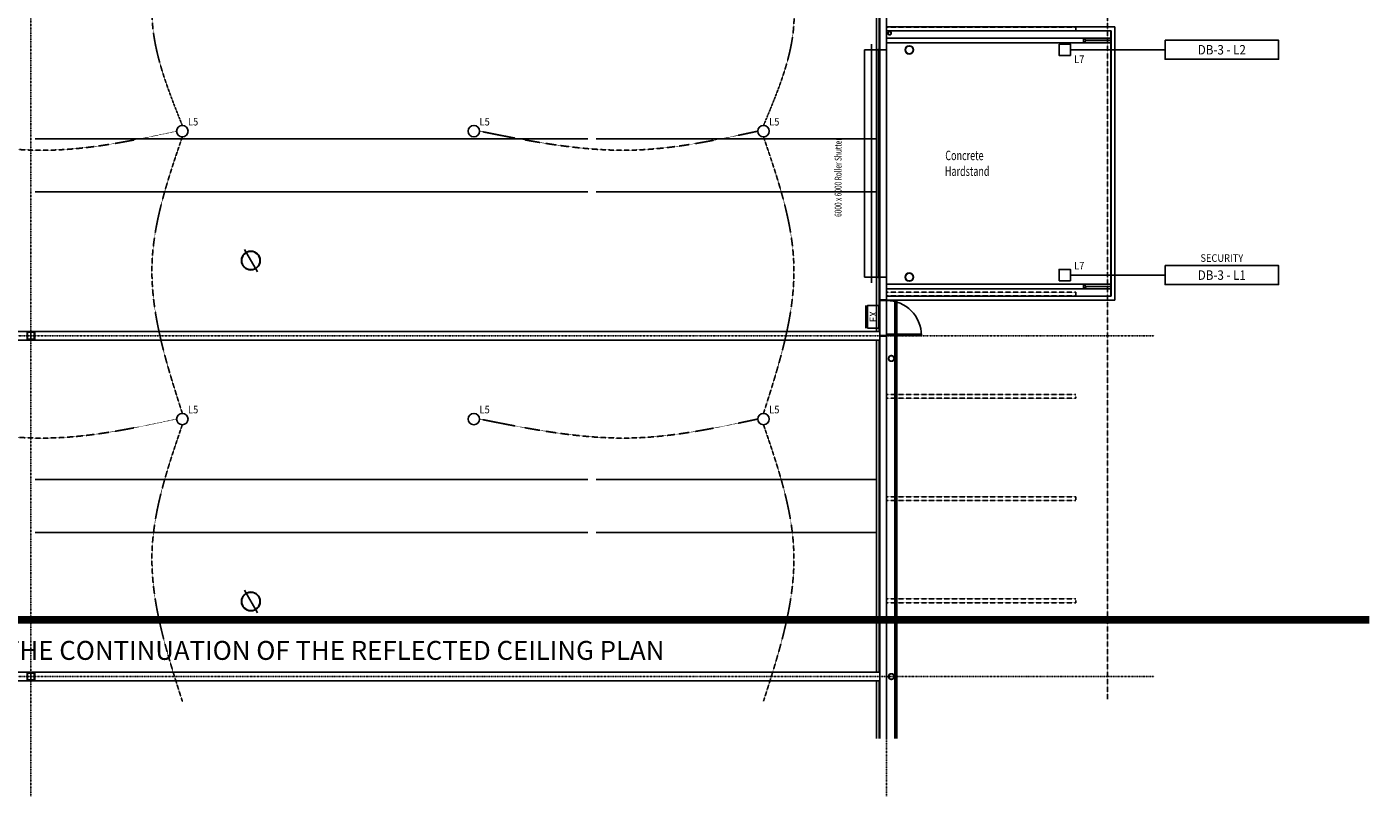
# Model space of a CAD drawing. Extents: x -9139 to 59245, y -3155 to 50437.
# Drawn here: x 22495 to 58050, y -3155 to 17152 of the extents above; entities that cross this region are included whole.
import ezdxf
from ezdxf.enums import TextEntityAlignment as Align

# ---------------------------------------------------------------- set-up
doc = ezdxf.new("R2010")
doc.units = 0
for name, pattern in [('EDG-DASH-3', [4.5, 3, -1.5]), ('X-2691-G-C2$0$EDG-1DOT-2', [5, 2, -1.4, 0.2, -1.4]), ('X-2691-G-C2$0$EDG-DASH-3', [4.5, 3, -1.5])]:
    doc.linetypes.add(name, pattern=pattern)
for name, color, linetype in [('ARE-GEN', 7, 'EDG-DASH-3'), ('LIT-CIRC', 6, 'CONTINUOUS'), ('LIT-EMERG', 6, 'CONTINUOUS'), ('LIT-FITT', 6, 'CONTINUOUS'), ('LIT-SWITCH', 2, 'EDG-DASH-3'), ('NOT-50TXT', 6, 'CONTINUOUS'), ('SYM-035', 2, 'CONTINUOUS'), ('SYM-050', 6, 'CONTINUOUS'), ('SYM-ATT', 2, 'CONTINUOUS'), ('SYM-TEXT', 7, 'CONTINUOUS'), ('X-2691-G-C2$0$A-DOOR', 11, 'CONTINUOUS'), ('X-2691-G-C2$0$A-DOOR-FRAM', 11, 'CONTINUOUS'), ('X-2691-G-C2$0$A-FLOR', 31, 'X-2691-G-C2$0$EDG-DASH-3'), ('X-2691-G-C2$0$A-GENM', 31, 'X-2691-G-C2$0$EDG-DASH-3'), ('X-2691-G-C2$0$A-WALL', 8, 'CONTINUOUS'), ('X-2691-G-C2$0$C-PRKG', 31, 'X-2691-G-C2$0$EDG-DASH-3'), ('X-2691-G-C2$0$G-ANNO-TEXT', 31, 'CONTINUOUS'), ('X-2691-G-C2$0$S-COLS', 8, 'CONTINUOUS'), ('X-2691-G-C2$0$S-GRID', 133, 'X-2691-G-C2$0$EDG-1DOT-2'), ('X-2691-G-C2$0$STAY-OVER', 11, 'CONTINUOUS'), ('X-XREF', 7, 'CONTINUOUS')]:
    doc.layers.add(name, color=color, linetype=linetype)
doc.styles.add('EDG', font='edg.shx', dxfattribs={"width": 0.9})
doc.styles.add('EDG-XBOLD', font='arialbd.ttf')
doc.styles.add('X-2691-G-C2$0$EDG', font='edg.shx', dxfattribs={"width": 0.9})

# ---------------------------------------------------------------- blocks, each defined once
blk = doc.blocks.new('X-2691-G-C2')
at = {"layer": 'X-2691-G-C2$0$A-DOOR'}
for p, q in [((44620, 16547), (44620, 10547)), ((44990, 16547), (44620, 16547)), ((44990, 16572), (45020, 16572)), ((44990, 16547), (44990, 16572)), ((45020, 16547), (44990, 16547)), ((44990, 16547), (44990, 10547)), ((45020, 16572), (45020, 10522)), ((45020, 10547), (45020, 16547)), ((44990, 10547), (44620, 10547)), ((44990, 10547), (44990, 10522)), ((44990, 10547), (45020, 10547)), ((44990, 10522), (45020, 10522)), ((45200, 9042), (46120, 9042)), ((45200, 9042), (45200, 9007)), ((45200, 9007), (46120, 9007)), ((46120, 9042), (46120, 9007))]:
    blk.add_line(p, q, dxfattribs=at)
blk.add_arc((45200, 9007), 920, 0, 90, dxfattribs=at)
at = {"layer": 'X-2691-G-C2$0$A-DOOR-FRAM'}
for p, q in [((44805, 16697), (44805, 10397)), ((45020, 9947), (45020, 9927)), ((45020, 9927), (45200, 9927)), ((45200, 9927), (45200, 9947)), ((45020, 9007), (45020, 8987)), ((45200, 9007), (45020, 9007)), ((45200, 8987), (45200, 9007))]:
    blk.add_line(p, q, dxfattribs=at)
at = {"layer": 'X-2691-G-C2$0$A-FLOR'}
blk.add_line((51033, 45200), (51033, -595), dxfattribs=at)
at = {"layer": 'X-2691-G-C2$0$A-GENM'}
for centre, radius, start, end in [((45280, 16987), 45, 0, 180), ((45280, 16987), 45, 180, 0), ((45280, 16987), 42, 0, 180), ((45280, 16987), 42, 180, 0), ((45326, 8400), 75, 0, 180), ((45326, 8400), 75, 180, 0), ((45326, 8400), 72, 0, 180), ((45326, 8400), 72, 180, 0), ((45326, 0), 75, 360, 180), ((45326, 0), 72, 0, 180), ((45326, 0), 75, 180, 360), ((45326, 0), 72, 180, 0)]:
    blk.add_arc(centre, radius, start, end, dxfattribs=at)
at = {"layer": 'X-2691-G-C2$0$A-WALL'}
for p, q in [((45020, 35040), (45020, 16547)), ((45200, 16547), (45200, 35040)), ((45020, 16547), (45200, 16547)), ((45200, 16547), (45200, 10547)), ((45020, 10547), (45020, 9947)), ((45200, 10547), (45020, 10547)), ((45200, 9947), (45200, 10547)), ((45020, 9947), (45200, 9947)), ((45020, 9007), (45020, 9927)), ((45200, 9927), (45200, 9007)), ((45020, 8987), (45020, -595)), ((45200, 8987), (45020, 8987)), ((45200, -595), (45200, 8987))]:
    blk.add_line(p, q, dxfattribs=at)
at = {"layer": 'X-2691-G-C2$0$C-PRKG'}
for p, q in [((50200, 17147), (45200, 17147)), ((50200, 17047), (50200, 17147)), ((50200, 17047), (45200, 17047)), ((50200, 10150), (45200, 10150)), ((50200, 10050), (45200, 10050)), ((50200, 10050), (50200, 10150)), ((50200, 7450), (45200, 7450)), ((50200, 7450), (45200, 7450)), ((50200, 7350), (45200, 7350)), ((50200, 7350), (45200, 7350)), ((50200, 7350), (50200, 7450)), ((50200, 7350), (50200, 7450)), ((50200, 4750), (45200, 4750)), ((50200, 4750), (45200, 4750)), ((50200, 4650), (45200, 4650)), ((50200, 4650), (45200, 4650)), ((50200, 4650), (50200, 4750)), ((50200, 4650), (50200, 4750)), ((50200, 2050), (45200, 2050)), ((50200, 2050), (45200, 2050)), ((50200, 1950), (45200, 1950)), ((50200, 1950), (45200, 1950)), ((50200, 1950), (50200, 2050)), ((50200, 1950), (50200, 2050))]:
    blk.add_line(p, q, dxfattribs=at)
at = {"layer": 'X-2691-G-C2$0$S-COLS'}
for p, q in [((22700, 9100), (22500, 9100)), ((22500, 9100), (22500, 8900)), ((22500, 8900), (22700, 8900)), ((22510, 8910), (22510, 9090)), ((22510, 9090), (22690, 9090)), ((22690, 8910), (22510, 8910)), ((22690, 9090), (22690, 8910)), ((22700, 8900), (22700, 9100)), ((22700, 100), (22500, 100)), ((22500, 100), (22500, -100)), ((22510, -90), (22510, 90)), ((22510, 90), (22690, 90)), ((22690, 90), (22690, -90)), ((22700, -100), (22700, 100)), ((22500, -100), (22700, -100)), ((22690, -90), (22510, -90))]:
    blk.add_line(p, q, dxfattribs=at)
for centre, radius, start, end in [((45800, 16547), 110, 0, 180), ((45800, 16547), 110, 180, 0), ((45800, 16547), 102, 0, 180), ((45800, 16547), 102, 180, 0), ((45800, 10547), 110, 0, 180), ((45800, 10547), 110, 180, 0), ((45800, 10547), 102, 0, 180), ((45800, 10547), 102, 180, 0)]:
    blk.add_arc(centre, radius, start, end, dxfattribs=at)
at = {"layer": 'X-2691-G-C2$0$S-GRID'}
for p, q in [((22600, 49537), (22600, -3155)), ((45200, 49537), (45200, -3155)), ((-8045, 9000), (52268, 9000)), ((-8045, 0), (52268, 0))]:
    blk.add_line(p, q, dxfattribs=at)
at = {"layer": 'X-2691-G-C2$0$STAY-OVER'}
for p, q in [((45020, 16547), (45020, 36600)), ((45200, 36600), (45200, 16547)), ((44930, 17886), (44930, 9114)), ((45007, 16547), (45007, 17886)), ((45200, 17152), (51229, 17152)), ((51229, 17152), (51229, 9942)), ((51128, 17051), (45200, 17051)), ((45200, 17051), (51127, 17051)), ((50401, 16859), (45200, 16859)), ((45200, 16735), (50401, 16735)), ((50446, 16859), (50401, 16859)), ((50401, 16859), (50401, 16735)), ((50401, 16735), (50446, 16735)), ((51120, 16859), (50446, 16859)), ((50446, 16812), (50446, 16859)), ((50447, 16810), (50446, 16812)), ((50446, 16783), (50447, 16785)), ((50446, 16735), (50446, 16783)), ((51120, 16735), (50446, 16735)), ((50449, 16808), (50447, 16810)), ((50447, 16785), (50449, 16787)), ((50453, 16807), (50449, 16808)), ((50449, 16787), (50453, 16788)), ((50459, 16805), (50453, 16807)), ((50453, 16788), (50459, 16790)), ((50465, 16804), (50459, 16805)), ((50459, 16790), (50465, 16791)), ((50473, 16802), (50465, 16804)), ((50465, 16791), (50473, 16793)), ((50482, 16801), (50473, 16802)), ((50473, 16793), (50482, 16794)), ((50492, 16801), (50482, 16801)), ((50482, 16794), (50492, 16794)), ((50502, 16800), (50492, 16801)), ((50492, 16794), (50502, 16795)), ((50513, 16800), (50502, 16800)), ((50502, 16795), (50513, 16795)), ((51120, 16800), (50513, 16800)), ((50513, 16795), (51120, 16795)), ((51120, 16859), (51120, 16812)), ((51120, 16812), (51120, 16809)), ((51120, 16809), (51120, 16807)), ((51120, 16807), (51120, 16805)), ((51120, 16805), (51120, 16803)), ((51120, 16803), (51120, 16801)), ((51120, 16801), (51120, 16800)), ((51120, 16800), (51120, 16800)), ((51120, 16795), (51120, 16800)), ((51120, 16795), (51120, 16795)), ((51120, 16795), (51120, 16794)), ((51120, 16794), (51120, 16792)), ((51120, 16792), (51120, 16790)), ((51120, 16790), (51120, 16788)), ((51120, 16788), (51120, 16786)), ((51120, 16786), (51120, 16783)), ((51120, 16783), (51120, 16735)), ((51127, 17051), (51127, 10044)), ((51127, 17051), (51128, 17051)), ((51128, 10044), (51128, 17051)), ((44620, 16547), (44620, 10547)), ((44990, 16547), (44620, 16547)), ((44805, 16697), (44805, 10397)), ((44990, 16572), (45020, 16572)), ((44990, 16547), (44990, 16572)), ((44990, 10547), (44990, 16547)), ((44990, 16547), (45020, 16547)), ((45020, 16572), (45020, 10522)), ((45020, 16547), (45020, 10547)), ((45200, 16547), (45020, 16547)), ((45200, 10547), (45200, 16547)), ((37311, 14200), (22709, 14200)), ((44930, 14200), (37530, 14200)), ((22709, 12800), (37311, 12800)), ((37530, 12800), (44930, 12800)), ((28581, 10687), (28238, 11280)), ((44990, 10547), (44620, 10547)), ((44990, 10547), (44990, 10522)), ((45020, 10547), (44990, 10547)), ((44990, 10522), (45020, 10522)), ((45007, 9114), (45007, 10547)), ((45020, -1638), (45020, 10547)), ((45020, 10547), (45200, 10547)), ((45200, 10547), (45200, -1638)), ((50401, 10359), (45200, 10359)), ((50446, 10359), (50401, 10359)), ((50401, 10359), (50401, 10235)), ((50446, 10312), (50446, 10359)), ((50446, 10359), (51120, 10359)), ((50447, 10310), (50446, 10312)), ((51120, 10359), (51120, 10312)), ((51120, 10312), (51120, 10309)), ((45200, 10235), (50401, 10235)), ((51127, 10044), (45200, 10044)), ((51128, 10044), (45200, 10044)), ((50401, 10235), (50446, 10235)), ((50446, 10283), (50447, 10285)), ((50446, 10235), (50446, 10283)), ((50446, 10235), (51120, 10235)), ((50449, 10308), (50447, 10310)), ((50447, 10285), (50449, 10287)), ((50453, 10307), (50449, 10308)), ((50449, 10287), (50453, 10288)), ((50459, 10305), (50453, 10307)), ((50453, 10288), (50459, 10290)), ((50465, 10304), (50459, 10305)), ((50459, 10290), (50465, 10291)), ((50473, 10302), (50465, 10304)), ((50465, 10291), (50473, 10293)), ((50482, 10301), (50473, 10302)), ((50473, 10293), (50482, 10294)), ((50492, 10301), (50482, 10301)), ((50482, 10294), (50492, 10294)), ((50502, 10300), (50492, 10301)), ((50492, 10294), (50502, 10295)), ((50513, 10300), (50502, 10300)), ((50502, 10295), (50513, 10295)), ((51120, 10300), (50513, 10300)), ((50513, 10295), (51120, 10295)), ((51120, 10309), (51120, 10307)), ((51120, 10307), (51120, 10305)), ((51120, 10305), (51120, 10303)), ((51120, 10303), (51120, 10301)), ((51120, 10301), (51120, 10300)), ((51120, 10300), (51120, 10300)), ((51120, 10295), (51120, 10300)), ((51120, 10295), (51120, 10295)), ((51120, 10295), (51120, 10294)), ((51120, 10294), (51120, 10292)), ((51120, 10292), (51120, 10290)), ((51120, 10290), (51120, 10288)), ((51120, 10288), (51120, 10286)), ((51120, 10286), (51120, 10283)), ((51120, 10283), (51120, 10235)), ((51127, 10044), (51128, 10044)), ((45200, 9942), (51229, 9942)), ((45422, 9942), (45422, -1638)), ((45450, 9942), (45450, -1638)), ((45475, 9942), (45475, -1638)), ((180, 9114), (22600, 9114)), ((22500, 9100), (22700, 9100)), ((22500, 8900), (22500, 9100)), ((22700, 8900), (22500, 8900)), ((22690, 9090), (22510, 9090)), ((22510, 9090), (22510, 8910)), ((22510, 8910), (22690, 8910)), ((22600, 9100), (22600, 9114)), ((22600, 9114), (45020, 9114)), ((22600, 9114), (22600, 9100)), ((22600, 8910), (22600, 9090)), ((22600, 9090), (22600, 8910)), ((22600, 8886), (22600, 8900)), ((22600, 8900), (22600, 8886)), ((22690, 8910), (22690, 9090)), ((22700, 9100), (22700, 8900)), ((22600, 8886), (180, 8886)), ((45020, 8886), (22600, 8886)), ((44930, 8886), (44930, 114)), ((45007, 114), (45007, 8886)), ((37311, 5200), (22709, 5200)), ((44930, 5200), (37530, 5200)), ((22709, 3800), (37311, 3800)), ((37530, 3800), (44930, 3800)), ((28581, 1687), (28238, 2280)), ((180, 114), (22600, 114)), ((22500, 100), (22700, 100)), ((22500, -100), (22500, 100)), ((22690, 90), (22510, 90)), ((22510, 90), (22510, -90)), ((22600, 100), (22600, 114)), ((22600, 114), (45020, 114)), ((22600, 114), (22600, 100)), ((22600, -90), (22600, 90)), ((22600, 90), (22600, -90)), ((22690, -90), (22690, 90)), ((22700, 100), (22700, -100)), ((22600, -114), (180, -114)), ((22700, -100), (22500, -100)), ((22510, -90), (22690, -90)), ((22600, -114), (22600, -100)), ((22600, -100), (22600, -114)), ((45020, -114), (22600, -114)), ((44930, -114), (44930, -1638)), ((45007, -1638), (45007, -114))]:
    blk.add_line(p, q, dxfattribs=at)
for centre, radius, start, end in [((45280, 16987), 45, 0, 180), ((45280, 16987), 45, 180, 0), ((45280, 16987), 42, 0, 180), ((45280, 16987), 42, 180, 0), ((28410, 10984), 250, 90, 270), ((28410, 10984), 240, 90, 270), ((28410, 10984), 250, 270, 90), ((28410, 10984), 240, 270, 90), ((45326, 8400), 75, 0, 180), ((45326, 8400), 75, 180, 0), ((45326, 8400), 72, 0, 180), ((45326, 8400), 72, 180, 0), ((28410, 1984), 250, 90, 270), ((28410, 1984), 240, 90, 270), ((28410, 1984), 250, 270, 90), ((28410, 1984), 240, 270, 90), ((45326, 0), 75, 0, 180), ((45326, 0), 72, 360, 180), ((45326, 0), 75, 180, 0), ((45326, 0), 72, 180, 360)]:
    blk.add_arc(centre, radius, start, end, dxfattribs=at)
at = {"layer": 'X-2691-G-C2$0$G-ANNO-TEXT', "style": 'X-2691-G-C2$0$EDG', "width": 0.7}
blk.add_text('6000 x 6000 Roller Shutter', height=180, rotation=90, dxfattribs=at).set_placement((44011, 12137))
for s, p in [('Concrete', (46751, 13635)), ('Hardstand', (46740, 13219))]:
    blk.add_text(s, height=250, dxfattribs=at).set_placement(p)
blk = doc.blocks.new('LIT-DOWN')
at = {"layer": 'SYM-050', "color": 0, "linetype": 'ByBlock'}
blk.add_circle((0, 0), 150, dxfattribs=at)
at = {"layer": 'SYM-ATT', "linetype": 'ByBlock', "style": 'EDG', "width": 0.9}
for tag, p in [('MOUNT', (150, 450)), ('TYPE', (150, 150))]:
    blk.add_attdef(tag, p, '', height=200, dxfattribs=at)
at = {"layer": 'SYM-ATT', "color": 255, "linetype": 'ByBlock', "style": 'EDG', "width": 0.9}
for tag, flags in [('CHAN', 3), ('RATING', 3), ('EQUIP', 3), ('NAME', 3), ('ID', 9)]:
    blk.add_attdef(tag, (0, 0), '', height=200, dxfattribs=dict(at, flags=flags))
at = {"layer": 'SYM-TEXT', "color": 255, "linetype": 'ByBlock', "style": 'EDG', "width": 0.9, "flags": 3}
blk.add_attdef('TEXT', (0, 0), '', height=200, dxfattribs=at)
blk = doc.blocks.new('lit-down-sq')
at = {"layer": 'SYM-050', "color": 0, "linetype": 'ByBlock'}
blk.add_lwpolyline([(-150, -150), (150, -150), (150, 150), (-150, 150)], close=True, dxfattribs=at)
at = {"layer": 'SYM-ATT', "linetype": 'ByBlock', "style": 'EDG', "width": 0.9}
for tag, p in [('MOUNT', (250, 450)), ('TYPE', (250, 150))]:
    blk.add_attdef(tag, p, '', height=200, dxfattribs=at)
at = {"layer": 'SYM-ATT', "color": 255, "linetype": 'ByBlock', "style": 'EDG', "width": 0.9}
for tag, flags in [('CHAN', 3), ('RATING', 3), ('EQUIP', 3), ('NAME', 3), ('ID', 9)]:
    blk.add_attdef(tag, (0, 0), '', height=200, dxfattribs=dict(at, flags=flags))
at = {"layer": 'SYM-TEXT', "color": 255, "linetype": 'ByBlock', "style": 'EDG', "width": 0.9, "flags": 3}
blk.add_attdef('TEXT', (0, 0), '', height=200, dxfattribs=at)
blk = doc.blocks.new('REF-CIRC')
at = {"layer": 'SYM-050', "color": 0, "linetype": 'ByBlock'}
blk.add_lwpolyline([(-1500, 250), (1500, 250), (1500, -250), (-1500, -250)], close=True, dxfattribs=at)
at = {"layer": 'SYM-ATT', "linetype": 'ByBlock', "style": 'EDG', "width": 0.9}
for tag, height, p in [('EQUIP', 200, (0, 450)), ('CHAN', 250, (0, 0))]:
    blk.add_attdef(tag, text='', height=height, dxfattribs=at).set_placement(p, align=Align.MIDDLE_CENTER)
at = {"layer": 'SYM-ATT', "color": 255, "linetype": 'ByBlock', "style": 'EDG', "width": 0.9}
for tag, flags in [('TYPE', 3), ('RATING', 3), ('MOUNT', 3), ('NAME', 3), ('ID', 9)]:
    blk.add_attdef(tag, (0, 0), '', height=200, dxfattribs=dict(at, flags=flags))
at = {"layer": 'SYM-TEXT', "color": 255, "linetype": 'ByBlock', "style": 'EDG', "width": 0.9, "flags": 3}
blk.add_attdef('TEXT', (0, 0), '', height=200, dxfattribs=at)
blk = doc.blocks.new('EXIT')
at = {"layer": 'SYM-035', "linetype": 'ByBlock'}
blk.add_lwpolyline([(-300, 200), (300, 200), (300, 200), (300, 200)], dxfattribs=at)
at = {"layer": 'SYM-050', "color": 0, "linetype": 'ByBlock'}
blk.add_lwpolyline([(-300, -150), (-300, 150), (300, 150), (300, -150)], close=True, dxfattribs=at)
at = {"layer": 'SYM-ATT', "linetype": 'ByBlock', "style": 'EDG', "width": 0.9}
for tag, p in [('MOUNT', (150, 550)), ('TYPE', (150, 250))]:
    blk.add_attdef(tag, p, '', height=200, dxfattribs=at)
at = {"layer": 'SYM-ATT', "color": 255, "linetype": 'ByBlock', "style": 'EDG', "width": 0.9}
for tag, flags in [('CHAN', 3), ('RATING', 3), ('EQUIP', 3), ('NAME', 3), ('ID', 9)]:
    blk.add_attdef(tag, (0, 0), '', height=200, dxfattribs=dict(at, flags=flags))
at = {"layer": 'SYM-TEXT', "linetype": 'ByBlock', "style": 'EDG', "width": 0.9, "flags": 8}
blk.add_attdef('TEXT', text='', height=200, dxfattribs=at).set_placement((0, 0), align=Align.MIDDLE_CENTER)

msp = doc.modelspace()

# ---------------------------------------------------------------- linework, layer by layer
at = {"layer": 'ARE-GEN', "const_width": 200}
msp.add_lwpolyline([(-8650, 1500), (57950, 1500)], dxfattribs=at)
at = {"layer": 'LIT-CIRC'}
for points in [[(50055, 16550), (52555, 16550)], [(50055, 10600), (52555, 10600)]]:
    msp.add_lwpolyline(points, dxfattribs=at)
at = {"layer": 'LIT-SWITCH'}
for points in [[(26600, 14550), (25800, 17450), (26600, 20700)], [(41950, 14550), (42750, 17200), (41950, 20700)], [(19100, 14400), (23150, 13900), (26450, 14400)], [(26600, 6950), (25800, 10900), (26600, 14250)], [(34450, 14400), (38500, 13900), (41800, 14400)], [(41950, 6950), (42750, 10900), (41950, 14250)], [(19100, 6800), (23150, 6300), (26450, 6800)], [(34450, 6800), (38500, 6300), (41800, 6800)], [(26600, -650), (25800, 3300), (26600, 6650)], [(41950, -650), (42750, 3300), (41950, 6650)]]:
    msp.add_spline(points, degree=3, dxfattribs=at)

# ---------------------------------------------------------------- block references
at = {"layer": 'LIT-CIRC'}
for p, values in [((54055, 16550), {'CHAN': 'DB-3 - L2'}), ((54055, 10600), {'CHAN': 'DB-3 - L1', 'EQUIP': 'SECURITY'})]:
    msp.add_blockref('REF-CIRC', p, dxfattribs=at).add_auto_attribs(values)
at = {"layer": 'LIT-EMERG'}
ref = msp.add_blockref('EXIT', (44850, 9500), dxfattribs=dict(at, rotation=90))
ref.add_attrib('TEXT', 'EX', dxfattribs={"layer": 'SYM-TEXT', "linetype": 'ByBlock', "height": 200, "rotation": 90, "style": 'EDG', "width": 0.9}).set_placement((44850, 9500), align=Align.MIDDLE_CENTER)
at = {"layer": 'LIT-FITT'}
ref = msp.add_blockref('lit-down-sq', (49905, 16550), dxfattribs=dict(at, xscale=-1, rotation=180))
ref.add_attrib('TYPE', 'L7', (50155, 16200), dxfattribs={"layer": 'SYM-ATT', "linetype": 'ByBlock', "height": 200, "style": 'EDG', "width": 0.9})
for name, p, values in [('LIT-DOWN', (26600, 14400), {'TYPE': 'L5'}), ('LIT-DOWN', (34300, 14400), {'TYPE': 'L5'}), ('LIT-DOWN', (41950, 14400), {'TYPE': 'L5'}), ('lit-down-sq', (49905, 10600), {'TYPE': 'L7'}), ('LIT-DOWN', (26600, 6800), {'TYPE': 'L5'}), ('LIT-DOWN', (34300, 6800), {'TYPE': 'L5'}), ('LIT-DOWN', (41950, 6800), {'TYPE': 'L5'})]:
    msp.add_blockref(name, p, dxfattribs=at).add_auto_attribs(values)
at = {"layer": 'X-XREF'}
msp.add_blockref('X-2691-G-C2', (0, 0), dxfattribs=at)

# ---------------------------------------------------------------- texts
at = {"layer": 'NOT-50TXT', "insert": (23500, 691), "char_height": 500, "attachment_point": 5, "style": 'EDG-XBOLD'}
msp.add_mtext_dynamic_manual_height_columns('REFER TO DRAWING C2691a-E06 PART 1 FOR THE CONTINUATION OF THE REFLECTED CEILING PLAN', width=35300, gutter_width=2500, heights=[0], dxfattribs=at)

doc.saveas('drawing.dxf')
